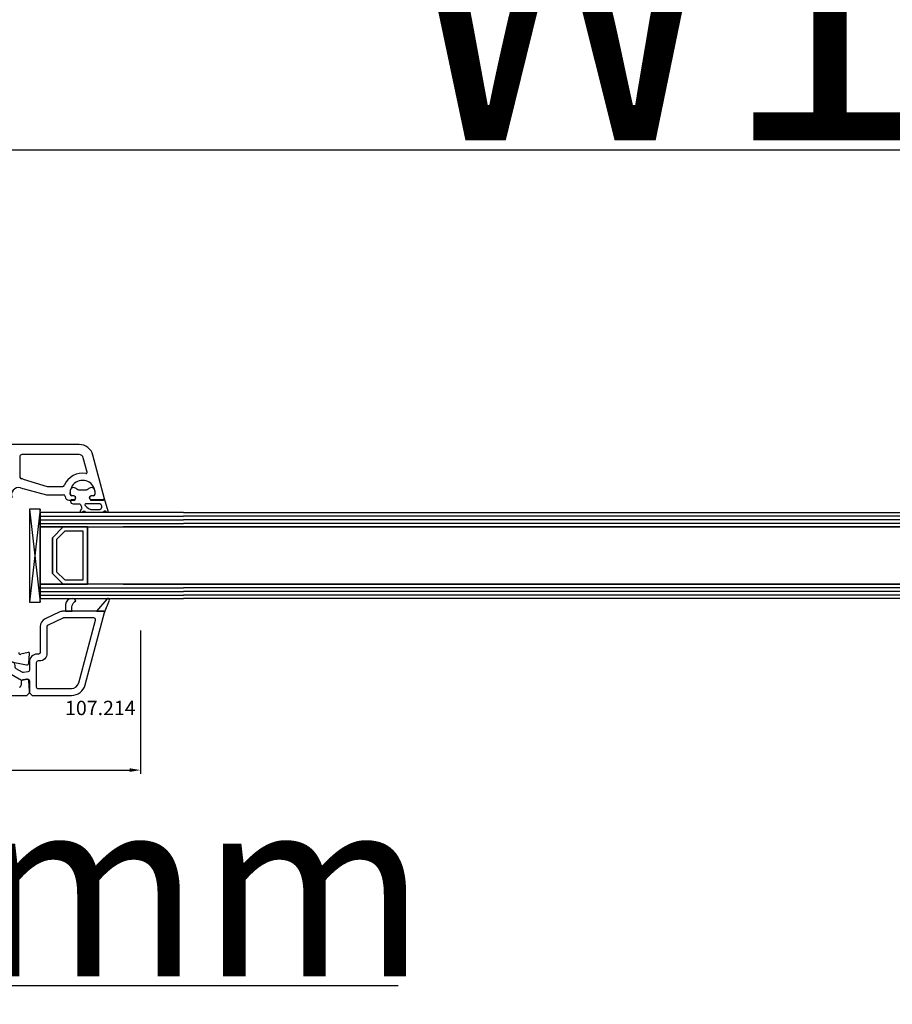
# Model space of a CAD drawing. Units: millimetres. Extents: x 58003 to 82163, y -2265 to 14935.
# Drawn here: x 66332 to 66576, y 7826 to 8100 of the extents above; entities that cross this region are included whole.
import ezdxf

# ---------------------------------------------------------------- set-up
doc = ezdxf.new("R2010")
doc.units = ezdxf.units.MM
for name, color, linetype in [('AIR_4', 7, 'Continuous'), ('GLASS_GLASS_3', 7, 'Continuous'), ('GLASS_GLASS_5', 7, 'Continuous'), ('GLASS_SPACER_GASKET', 7, 'Continuous'), ('GLASS_SPACER_INSIDE_1', 7, 'Continuous'), ('GLASS_SPACER_OUTSIDE_1', 7, 'Continuous'), ('GLAZING_PACKER', 7, 'Continuous'), ('HATCH_GLASS', 7, 'Continuous'), ('listwa', 5, 'Continuous'), ('ościeżnica', 30, 'Continuous'), ('P', 7, 'Continuous'), ('skrzydło', 1, 'Continuous'), ('VEKA_GASKET_AUSSEN', 6, 'Continuous'), ('VEKA_GASKET_INNEN', 6, 'Continuous')]:
    doc.layers.add(name, color=color, linetype=linetype)
doc.styles.get("Standard").update_dxf_attribs({"font": 'arial.ttf'})
doc.dimstyles.new('główny', dxfattribs={"dimtxt": 10, "dimasz": 3, "dimexe": 1, "dimexo": 5, "dimgap": 2, "dimtad": 1, "dimdec": 1, "dimrnd": 0.05, "dimdsep": 46, "dimtxsty": 'Standard', "dimcen": 1.5, "dimclrd": 5, "dimclre": 5, "dimclrt": 1, "dimadec": 1, "dimazin": 2, "dimtfac": 1, "dimtdec": 1, "dimtofl": 0, "dimtmove": 0, "dimatfit": 3, "dimfxl": 1, "dimtolj": 1, "dimtzin": 0, "dimarcsym": 0})

# ---------------------------------------------------------------- blocks, each defined once
blk = doc.blocks.new('*D378')
at = {"layer": 'Defpoints', "color": 0, "transparency": 16777216}
for p in [(67847.64, 8160.26), (66247.64, 7999.29), (67847.64, 7999.29)]:
    blk.add_point(p, dxfattribs=at)
at = {"layer": 'P', "color": 5, "lineweight": -2, "transparency": 16777216}
for p, q in [((66247.64, 8004.29), (66247.64, 8161.26)), ((67847.64, 8004.29), (67847.64, 8161.26))]:
    blk.add_line(p, q, dxfattribs=at)
at = {"layer": 'P', "color": 5, "linetype": 'Continuous', "lineweight": -2, "transparency": 16777216}
blk.add_line((66250.64, 8160.26), (67844.64, 8160.26), dxfattribs=at)
at = {"layer": 'P', "color": 5, "transparency": 16777216}
for points in [[(66250.64, 8160.76), (66250.64, 8159.76), (66247.64, 8160.26)], [(67844.64, 8160.76), (67844.64, 8159.76), (67847.64, 8160.26)]]:
    blk.add_solid(points, dxfattribs=at)
at = {"layer": 'P', "color": 1, "transparency": 16777216, "insert": (67047.64, 8200.56), "char_height": 75, "attachment_point": 5}
blk.add_mtext('\\A1;W = 1600', dxfattribs=at)
blk = doc.blocks.new('*D379')
at = {"layer": 'Defpoints', "color": 0, "transparency": 16777216}
for p in [(66232.64, 8248.35), (66232.64, 8039.82), (67862.64, 8039.82)]:
    blk.add_point(p, dxfattribs=at)
at = {"layer": 'P', "color": 5, "lineweight": -2, "transparency": 16777216}
for p, q in [((66232.64, 8044.82), (66232.64, 8249.35)), ((67862.64, 8044.82), (67862.64, 8249.35))]:
    blk.add_line(p, q, dxfattribs=at)
at = {"layer": 'P', "color": 5, "linetype": 'Continuous', "lineweight": -2, "transparency": 16777216}
blk.add_line((67859.64, 8248.35), (66235.64, 8248.35), dxfattribs=at)
at = {"layer": 'P', "color": 5, "transparency": 16777216}
for points in [[(66235.64, 8248.85), (66235.64, 8247.85), (66232.64, 8248.35)], [(67859.64, 8248.85), (67859.64, 8247.85), (67862.64, 8248.35)]]:
    blk.add_solid(points, dxfattribs=at)
at = {"layer": 'P', "color": 1, "transparency": 16777216, "insert": (67047.64, 8287.85), "char_height": 75, "attachment_point": 5}
blk.add_mtext('\\A1;Wm', dxfattribs=at)
blk = doc.blocks.new('*D384')
at = {"layer": 'Defpoints', "color": 0, "transparency": 16777216}
for p in [(66247.64, 7932.2), (66232.64, 7904.67), (66232.64, 7830.82)]:
    blk.add_point(p, dxfattribs=at)
at = {"layer": 'ościeżnica', "color": 5, "lineweight": -2, "transparency": 16777216}
for p, q in [((66247.64, 7927.2), (66247.64, 7829.82)), ((66232.64, 7899.67), (66232.64, 7829.82))]:
    blk.add_line(p, q, dxfattribs=at)
at = {"layer": 'ościeżnica', "color": 5, "linetype": 'Continuous', "lineweight": -2, "transparency": 16777216}
for p, q in [((66235.64, 7830.82), (66244.64, 7830.82)), ((66247.64, 7830.82), (66437.54, 7830.82))]:
    blk.add_line(p, q, dxfattribs=at)
at = {"layer": 'ościeżnica', "color": 5, "transparency": 16777216}
for points in [[(66235.64, 7831.32), (66235.64, 7830.32), (66232.64, 7830.82)], [(66244.64, 7831.32), (66244.64, 7830.32), (66247.64, 7830.82)]]:
    blk.add_solid(points, dxfattribs=at)
at = {"layer": 'ościeżnica', "color": 1, "transparency": 16777216, "insert": (66344.56, 7858.34), "char_height": 50, "attachment_point": 5}
blk.add_mtext('\\A1;15mm', dxfattribs=at)
blk = doc.blocks.new('JOIN_INSERT_19_5079932616334')
at = {"layer": 'listwa', "lineweight": -3}
for points in [[(-42.28, 16.52), (-40.35, 12.39, 0.291473), (-38.17, 11), (-31, 11, -0.414214), (-30.5, 10.5), (-30.5, 10.1, 0.414214), (-28.4, 8), (-26.09, 8, -0.36397), (-25.6, 7.59), (-25.38, 6.35, -0.176327), (-25.44, 6.01), (-26.45, 4.25, -0.267949), (-26.89, 4), (-27.35, 4, 1), (-27.35, 2), (-25.73, 2, 0.267949), (-25.3, 2.25), (-23.25, 5.8), (-23.53, 7.41, -0.466308), (-23.04, 8), (-19.75, 8), (-19, 8.75), (-19, 19.72, 0.339454), (-21.96, 23.59), (-42.12, 28.99, 0.493145), (-42.5, 28.7), (-42.5, 17.53, 0.109518)], [(-40.6, 17.53, 0.109518), (-40.55, 17.32), (-38.63, 13.19, 0.291473), (-38.17, 12.9), (-30.7, 12.9, -0.414214), (-28.6, 10.8), (-28.6, 10.4, 0.414214), (-28.1, 9.9), (-21.4, 9.9, 0.414214), (-20.9, 10.4), (-20.9, 19.72, 0.339454), (-22.46, 21.75), (-39.97, 26.45, 0.493145), (-40.6, 25.96)]]:
    blk.add_lwpolyline(points, format="xyb", close=True, dxfattribs=at)
at = {"layer": 'VEKA_GASKET_AUSSEN', "lineweight": -3}
for points in [[(-42.13, 28.99), (-45.53, 30.33, 0.880947), (-45.83, 29.59), (-42.5, 26.7), (-42.5, 28.7, -0.488537)], [(-42.5, 19.89, -0.308248), (-45.36, 20.92, 0.307057), (-46.03, 19.99, 0.41082), (-44.36, 18.04), (-42.5, 18.09)]]:
    blk.add_lwpolyline(points, format="xyb", close=True, dxfattribs=at)
blk = doc.blocks.new('*D430')
at = {"layer": 'Defpoints', "color": 0, "transparency": 16777216}
for p in [(66365.63, 7934.87), (66247.64, 7932.2), (66365.63, 7890.89)]:
    blk.add_point(p, dxfattribs=at)
at = {"layer": 'ościeżnica', "color": 5, "lineweight": -2, "transparency": 16777216}
for p, q in [((66365.63, 7929.87), (66365.63, 7889.89)), ((66247.64, 7927.2), (66247.64, 7889.89))]:
    blk.add_line(p, q, dxfattribs=at)
at = {"layer": 'ościeżnica', "color": 5, "linetype": 'Continuous', "lineweight": -2, "transparency": 16777216}
blk.add_line((66250.64, 7890.89), (66362.63, 7890.89), dxfattribs=at)
at = {"layer": 'ościeżnica', "color": 5, "transparency": 16777216}
for points in [[(66250.64, 7891.39), (66250.64, 7890.39), (66247.64, 7890.89)], [(66362.63, 7891.39), (66362.63, 7890.39), (66365.63, 7890.89)]]:
    blk.add_solid(points, dxfattribs=at)
at = {"layer": 'ościeżnica', "color": 1, "transparency": 16777216, "insert": (66266.46, 7898), "char_height": 10, "attachment_point": 5}
blk.add_mtext('\\A1;118', dxfattribs=at)
blk = doc.blocks.new('JOIN_INSERT_18_92093721018467')
at = {"layer": 'VEKA_GASKET_AUSSEN', "lineweight": -3}
blk.add_lwpolyline([(5.39, 5.55, 0.176327), (5.32, 5.75), (5.13, 5.97, -0.49328), (5.27, 6.59, 0.291591), (5.44, 6.87, 0.455726), (5.1, 7.16), (1.65, 6.07, -0.198322), (1.94, 5.37), (1.94, 2.34, -0.267949), (1.79, 2.08), (1.64, 2, -0.57735), (0.74, 2.52), (0.74, 2.97, 0.414214), (0.24, 3.47), (-0.06, 3.47, 0.040194), (-0.62, 3.42, 0.605256), (-1.18, 1.74, -0.194134), (-0.76, 0.7), (-0.76, -0.77, -0.194134), (-1.18, -1.81, 0.605256), (-0.62, -3.49, 0.040194), (-0.06, -3.53), (0.24, -3.53, 0.414214), (0.74, -3.03), (0.74, -2.58, -0.57735), (1.64, -2.06), (1.79, -2.15, -0.267949), (1.94, -2.41), (1.94, -3.08, 0.414214), (2.24, -3.38), (2.34, -3.38, 0.414214), (3.04, -2.68), (3.04, -0.84, -0.349418), (3.27, -0.55, 0.04183), (4.12, -0.28, -0.279863), (4.42, -0.33), (4.78, -0.63, 0.63707), (5.44, -0.32, 0.221695), (5.3, -0.02), (5.18, 0.08, -0.519939), (5.24, 0.73, 0.267419), (5.39, 0.99)], format="xyb", close=True, dxfattribs=at)
at = {"layer": 'VEKA_GASKET_INNEN', "lineweight": -3}
blk.add_lwpolyline([(4.46, 1.85, 0.128377), (4.59, 2.33), (4.59, 4.84, 0.836387), (3.04, 4.56), (3.04, 0.92, 0.51384), (3.44, 0.64, 0.097337)], format="xyb", close=True, dxfattribs=at)
blk = doc.blocks.new('*D387')
at = {"layer": 'Defpoints', "color": 0, "transparency": 16777216}
for p in [(66247.64, 8063.83), (67047.64, 8000.74), (66247.64, 7999.29)]:
    blk.add_point(p, dxfattribs=at)
at = {"layer": 'P', "color": 5, "lineweight": -2, "transparency": 16777216}
for p, q in [((66247.64, 8004.29), (66247.64, 8064.83)), ((67047.64, 8005.74), (67047.64, 8064.83))]:
    blk.add_line(p, q, dxfattribs=at)
at = {"layer": 'P', "color": 5, "linetype": 'Continuous', "lineweight": -2, "transparency": 16777216}
blk.add_line((67044.64, 8063.83), (66250.64, 8063.83), dxfattribs=at)
at = {"layer": 'P', "color": 5, "transparency": 16777216}
for points in [[(66250.64, 8064.33), (66250.64, 8063.33), (66247.64, 8063.83)], [(67044.64, 8064.33), (67044.64, 8063.33), (67047.64, 8063.83)]]:
    blk.add_solid(points, dxfattribs=at)
at = {"layer": 'P', "color": 1, "transparency": 16777216, "insert": (66647.64, 8104.12), "char_height": 75, "attachment_point": 5}
blk.add_mtext('\\A1;W1 = 800', dxfattribs=at)

msp = doc.modelspace()

# ---------------------------------------------------------------- linework, layer by layer
at = {"layer": 'AIR_4', "lineweight": -3}
for p, q in [((66350.84, 7958.74), (66350.84, 7942.74)), ((66377.64, 7958.74), (66360.84, 7958.74)), ((66377.64, 7958.74), (66961.7, 7958.74)), ((66360.84, 7942.74), (66377.64, 7942.74)), ((66961.7, 7942.74), (66377.64, 7942.74))]:
    msp.add_line(p, q, dxfattribs=at)
at = {"layer": 'GLASS_GLASS_3', "lineweight": -3}
for p, q in [((66337.64, 7962.74), (66337.64, 7958.74)), ((66377.64, 7962.74), (66337.64, 7962.74)), ((66377.64, 7962.74), (66961.7, 7962.74)), ((66337.64, 7958.74), (66377.64, 7958.74)), ((66961.7, 7958.74), (66377.64, 7958.74))]:
    msp.add_line(p, q, dxfattribs=at)
at = {"layer": 'GLASS_GLASS_5', "lineweight": -3}
for p, q in [((66337.64, 7942.74), (66337.64, 7938.74)), ((66377.64, 7942.74), (66337.64, 7942.74)), ((66377.64, 7942.74), (66961.7, 7942.74)), ((66337.64, 7938.74), (66377.64, 7938.74)), ((66961.7, 7938.74), (66377.64, 7938.74))]:
    msp.add_line(p, q, dxfattribs=at)
at = {"layer": 'GLASS_SPACER_GASKET', "lineweight": -3}
for p, q in [((66337.64, 7958.74), (66337.64, 7942.74)), ((66344.04, 7958.74), (66337.64, 7958.74)), ((66341.04, 7955.74), (66344.04, 7958.74)), ((66341.04, 7945.74), (66341.04, 7955.74)), ((66344.04, 7942.74), (66341.04, 7945.74)), ((66337.64, 7942.74), (66344.04, 7942.74))]:
    msp.add_line(p, q, dxfattribs=at)
at = {"layer": 'GLASS_SPACER_INSIDE_1', "lineweight": -3}
for p, q in [((66344.54, 7957.54), (66342.24, 7955.24)), ((66349.64, 7957.54), (66344.54, 7957.54)), ((66349.64, 7943.94), (66349.64, 7957.54)), ((66342.24, 7955.24), (66342.24, 7946.24)), ((66342.24, 7946.24), (66344.54, 7943.94)), ((66344.54, 7943.94), (66349.64, 7943.94))]:
    msp.add_line(p, q, dxfattribs=at)
at = {"layer": 'GLASS_SPACER_OUTSIDE_1', "lineweight": -3}
for p, q in [((66344.04, 7958.74), (66341.04, 7955.74)), ((66350.84, 7958.74), (66344.04, 7958.74)), ((66350.84, 7942.74), (66350.84, 7958.74)), ((66341.04, 7955.74), (66341.04, 7945.74)), ((66341.04, 7945.74), (66344.04, 7942.74)), ((66344.04, 7942.74), (66350.84, 7942.74))]:
    msp.add_line(p, q, dxfattribs=at)
at = {"layer": 'GLAZING_PACKER', "lineweight": -3}
for p, q in [((66334.64, 7963.74), (66334.64, 7937.74)), ((66337.64, 7963.74), (66334.64, 7963.74)), ((66337.64, 7937.74), (66337.64, 7963.74)), ((66334.64, 7937.74), (66337.64, 7937.74))]:
    msp.add_line(p, q, dxfattribs=at)
at = {"layer": 'GLAZING_PACKER', "extrusion": (0.993409, 0.114624, 0)}
msp.add_line((66334.64, 7963.74), (66337.64, 7937.74), dxfattribs=at)
at = {"layer": 'GLAZING_PACKER', "extrusion": (0.993409, -0.114624, 0)}
msp.add_line((66337.64, 7963.74), (66334.64, 7937.74), dxfattribs=at)
at = {"layer": 'HATCH_GLASS', "extrusion": (-6.12323e-17, 1, 0)}
for p, q in [((66337.64, 7961.74), (66377.64, 7961.74)), ((66337.64, 7960.74), (66377.64, 7960.74)), ((66337.64, 7959.74), (66377.64, 7959.74)), ((66337.64, 7941.74), (66377.64, 7941.74)), ((66337.64, 7940.74), (66377.64, 7940.74)), ((66337.64, 7939.74), (66377.64, 7939.74))]:
    msp.add_line(p, q, dxfattribs=at)
at = {"layer": 'HATCH_GLASS', "extrusion": (6.12323e-17, 1, 0)}
for p, q in [((66961.7, 7961.74), (66377.64, 7961.74)), ((66961.7, 7960.74), (66377.64, 7960.74)), ((66961.7, 7959.74), (66377.64, 7959.74)), ((66961.7, 7941.74), (66377.64, 7941.74)), ((66961.7, 7940.74), (66377.64, 7940.74)), ((66961.7, 7939.74), (66377.64, 7939.74))]:
    msp.add_line(p, q, dxfattribs=at)
at = {"layer": 'skrzydło', "lineweight": -3}
for p, q in [((66348.51, 7981.74), (66308.54, 7981.74)), ((66348.51, 7978.94), (66332.49, 7978.94)), ((66355.63, 7966.62), (66352.37, 7978.78)), ((66331.99, 7978.44), (66331.99, 7972.67)), ((66350.75, 7974.04), (66349.67, 7978.05)), ((66332.93, 7972.06), (66339.6, 7970.06)), ((66332.16, 7969.68), (66339.37, 7967.74)), ((66339.37, 7967.74), (66344.14, 7967.74)), ((66339.74, 7970.04), (66343.95, 7970.04)), ((66345.64, 7966.24), (66347.29, 7966.24)), ((66346.94, 7967.44), (66346.51, 7967.44)), ((66347.29, 7966.24), (66347.46, 7966.54)), ((66351.52, 7966.54), (66351.7, 7966.24)), ((66351.7, 7966.24), (66355.34, 7966.24)), ((66352.48, 7967.44), (66352.04, 7967.44)), ((66334.26, 7923.73), (66332.27, 7923.2)), ((66328.64, 7921.32), (66333.86, 7920.25)), ((66334.46, 7920.71), (66334.64, 7923.42)), ((66332.34, 7915.55), (66332.34, 7914.54)), ((66333.87, 7916.24), (66332.76, 7916.04)), ((66334.64, 7912.99), (66334.46, 7915.78)), ((66334.64, 7912.49), (66334.64, 7912.99)), ((66288.64, 7911.74), (66333.89, 7911.74)), ((66333.89, 7911.74), (66334.64, 7912.49))]:
    msp.add_line(p, q, dxfattribs=at)
for centre, major_axis, start_param, end_param in [((66348.51, 7977.74), (2.83, 2.83), -0.523599, 0.785398), ((66332.49, 7978.44), (0.354, -0.354), 2.356194, 3.926991), ((66348.51, 7977.74), (0.849, 0.849), -0.523599, 0.785398), ((66349.49, 7968.24), (3.89, 3.89), 0.618558, 1.962792), ((66350.46, 7973.96), (0.212, -0.212), 5.330947, 7.330383), ((66332.49, 7972.67), (0.354, 0.354), 2.356194, 3.756161), ((66331.64, 7967.74), (3.18, -3.18), 2.06593, 2.185365), ((66343.95, 7970.54), (0.354, -0.354), 5.497787, 6.675181), ((66349.49, 7968.24), (2.47, 2.47), -0.885566, 2.456362), ((66331.64, 7967.74), (1.41, 1.41), 0.523599, 2.767711), ((66339.74, 7970.54), (0.354, 0.354), 3.636727, 3.926991), ((66344.14, 7967.24), (0.354, 0.354), -0.785398, 0.785398), ((66346.51, 7967.94), (0.354, -0.354), 4.027158, 5.497787), ((66352.48, 7967.94), (0.354, 0.354), 3.926991, 5.39762), ((66345.64, 7967.24), (0.707, -0.707), 3.926991, 5.497787), ((66346.94, 7966.84), (0.424, 0.424), -1.308997, 0.785398), ((66352.04, 7966.84), (0.424, -0.424), 2.356194, 4.45059), ((66355.34, 7966.54), (0.212, -0.212), 5.497787, 7.330383), ((66332.14, 7923.68), (0.354, -0.354), 3.926991, 5.759587), ((66334.34, 7923.44), (0.212, 0.212), -0.851721, 1.047198), ((66333.96, 7920.74), (0.354, -0.354), 5.297074, 7.002261), ((66332.84, 7915.55), (0.354, -0.354), 2.530727, 3.926991), ((66333.96, 7915.74), (0.354, -0.354), 0.851721, 2.530727), ((66331.84, 7914.54), (0.354, -0.354), 5.497787, 7.068583)]:
    msp.add_ellipse(centre, major_axis=major_axis, ratio=1, start_param=start_param, end_param=end_param, dxfattribs=at)

# ---------------------------------------------------------------- block references
at = {"zscale": 0.2, "rotation": 270}
msp.add_blockref('JOIN_INSERT_18_92093721018467', (66349.49, 7968.24), dxfattribs=at)
at = {"extrusion": (0, 0, -1), "xscale": -1, "zscale": -0.2, "rotation": 90}
msp.add_blockref('JOIN_INSERT_19_5079932616334', (-66326.64, 7892.74), dxfattribs=at)

# ---------------------------------------------------------------- texts
at = {"layer": 'listwa', "insert": (66364.28, 7910.23), "char_height": 4, "attachment_point": 3}
msp.add_mtext_dynamic_manual_height_columns('\\pt4;107.214\\P', width=12.8713, gutter_width=25, heights=[0], dxfattribs=at)

# ---------------------------------------------------------------- dimensions: what is measured, and where the dimension line sits
at = {"layer": 'ościeżnica'}
dim = msp.add_linear_dim(base=(66365.63, 7890.89), p1=(66247.64, 7932.2), p2=(66365.63, 7934.87), angle=180, dimstyle='główny', dxfattribs=at)
dim.commit()
dim.dimension.update_dxf_attribs({"geometry": '*D430', "text_midpoint": (66266.46, 7890.89), "dimtype": 160})
dim = msp.add_linear_dim(base=(66232.64, 7830.82), p1=(66247.64, 7932.2), p2=(66232.64, 7904.67), angle=180, text='<>mm', dimstyle='główny', override={"dimtxt": 50}, dxfattribs=at)
dim.commit()
dim.dimension.update_dxf_attribs({"geometry": '*D384', "text_midpoint": (66344.56, 7830.82), "dimtype": 160})
at = {"layer": 'P'}
for base, p1, p2, text, picture, middle in [((67847.64, 8160.26), (66247.64, 7999.29), (67847.64, 7999.29), 'W = <>', '*D378', (67047.64, 8200.56)), ((66232.64, 8248.35), (67862.64, 8039.82), (66232.64, 8039.82), 'Wm', '*D379', (67047.64, 8287.85))]:
    dim = msp.add_linear_dim(base=base, p1=p1, p2=p2, text=text, dimstyle='główny', override={"dimtxt": 75}, dxfattribs=at)
    dim.commit()
    dim.dimension.update_dxf_attribs({"geometry": picture, "text_midpoint": middle})
dim = msp.add_linear_dim(base=(66247.64, 8063.83), p1=(67047.64, 8000.74), p2=(66247.64, 7999.29), angle=180, text='W1 = <>', dimstyle='główny', override={"dimtxt": 75}, dxfattribs=at)
dim.commit()
dim.dimension.update_dxf_attribs({"geometry": '*D387', "text_midpoint": (66647.64, 8104.12)})

doc.saveas('drawing.dxf')
